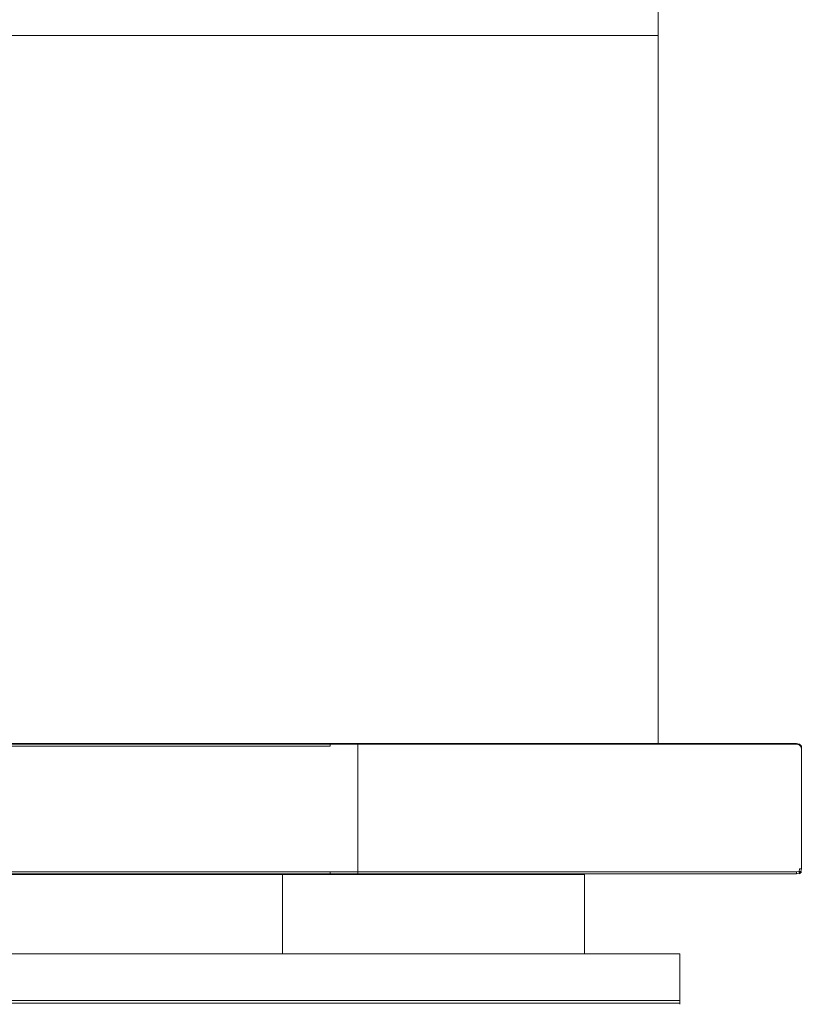
# Model space of a CAD drawing. Extents: x 0 to 595, y -50 to 550.
# Drawn here: x 446 to 595, y -50 to 138 of the extents above; entities that cross this region are included whole.
import ezdxf

# ---------------------------------------------------------------- set-up
doc = ezdxf.new("R2010")
doc.units = 0
doc.header["$LTSCALE"] = 500
doc.header["$MEASUREMENT"] = 0
for name, color, linetype in [('MATERIAL_SZ', 251, 'Continuous'), ('PIEKRANIK', 250, 'Continuous'), ('RACZKA01', 251, 'Continuous'), ('WNETRZE', 18, 'Continuous')]:
    doc.layers.add(name, color=color, linetype=linetype)

msp = doc.modelspace()

# ---------------------------------------------------------------- linework, layer by layer
at = {"layer": 'MATERIAL_SZ', "lineweight": 0}
msp.add_3dface([(510.2, -25, 390.5), (84.8, -25, 390.5), (84.8, -25, 89.91), (510.2, -25, 89.91)], dxfattribs=at)
at = {"layer": 'PIEKRANIK', "lineweight": 0}
for points, invisible_edges in [([(84.8, 0, 390.5), (489.11, 0, 456.26), (510.2, 0, 390.5), (84.8, 0, 390.5)], 11), ([(84.8, 0, 390.5), (112.16, 0, 460.83), (489.11, 0, 456.26), (84.8, 0, 390.5)], 15), ([(84.8, 0, 89.91), (510.2, 0, 89.91), (510.2, 0, 1.09), (84.8, 0, 1.09)], 14), ([(510.2, -0.15, 0.54), (84.8, -0.15, 0.54), (84.8, 0, 1.09), (510.2, 0, 1.09)], 15), ([(489.11, 0, 456.26), (112.16, 0, 460.83), (482.84, 0, 460.83), (489.11, 0, 456.26)], 15), ([(482.84, 0, 460.83), (112.16, 0, 460.83), (112.85, -0.15, 461.34), (482.15, -0.15, 461.34)], 15), ([(593.9, -0.15, 594.45), (593.9, 0, 593.9), (415.41, 0, 593.9), (415.41, -0.15, 594.45)], 7), ([(593.9, 0, 572.39), (593.9, 0, 553.16), (415.41, 0, 553.16), (415.41, 0, 572.39)], 15), ([(593.9, 0, 593.9), (593.9, 0, 572.39), (415.41, 0, 572.39), (415.41, 0, 593.9)], 15), ([(593.9, 0, 553.16), (593.9, 0, 495.61), (415.41, 0, 495.61), (415.41, 0, 553.16)], 15), ([(593.9, 0, 495.61), (593.9, 0, 475), (415.41, 0, 475), (415.41, 0, 495.61)], 13), ([(593.9, 0, 475), (593.9, -23, 475), (415.41, -23, 475), (415.41, 0, 475)], 15), ([(482.15, -0.15, 461.34), (483.95, -0.15, 461.54), (483.86, 0, 460.95), (482.84, 0, 460.83)], 15), ([(483.86, 0, 460.95), (489.11, 0, 456.26), (482.84, 0, 460.83), (483.86, 0, 460.95)], 15), ([(487.28, 0, 461.94), (489.11, 0, 456.26), (483.86, 0, 460.95), (487.28, 0, 461.94)], 15), ([(483.95, -0.15, 461.54), (487.09, -0.15, 462.45), (487.28, 0, 461.94), (483.86, 0, 460.95)], 15), ([(487.09, -0.15, 462.45), (489.93, -0.15, 463.76), (490.25, 0, 463.3), (487.28, 0, 461.94)], 15), ([(493.18, 0, 461.84), (487.28, 0, 461.94), (490.25, 0, 463.3), (493.18, 0, 461.84)], 15), ([(489.11, 0, 456.26), (487.28, 0, 461.94), (493.18, 0, 461.84), (489.11, 0, 456.26)], 15), ([(493.18, 0, 461.84), (510.2, 0, 390.5), (489.11, 0, 456.26), (493.18, 0, 461.84)], 15), ([(489.93, -0.15, 463.76), (491.95, -0.15, 465.14), (492.15, 0, 464.61), (490.25, 0, 463.3)], 15), ([(493.18, 0, 461.84), (490.25, 0, 463.3), (492.15, 0, 464.61), (493.18, 0, 461.84)], 15), ([(491.95, -0.15, 465.14), (494.9, -0.15, 467.69), (495.16, 0, 467.21), (492.15, 0, 464.61)], 15), ([(497.32, 0, 468.68), (492.15, 0, 464.61), (495.16, 0, 467.21), (497.32, 0, 468.68)], 15), ([(497.32, 0, 468.68), (493.18, 0, 461.84), (492.15, 0, 464.61), (497.32, 0, 468.68)], 15), ([(493.18, 0, 461.84), (593.91, 0, 470.91), (593.91, 0, 461.84), (493.18, 0, 461.84)], 15), ([(493.18, 0, 461.84), (497.32, 0, 468.68), (593.91, 0, 470.91), (493.18, 0, 461.84)], 15), ([(593.91, 0, 390.5), (493.18, 0, 461.84), (593.91, 0, 461.84), (593.91, 0, 390.5)], 15), ([(510.2, 0, 390.5), (493.18, 0, 461.84), (593.91, 0, 390.5), (510.2, 0, 390.5)], 15), ([(497.32, 0, 468.68), (495.16, 0, 467.21), (494.9, -0.15, 467.69), (497.05, -0.15, 469.16)], 15), ([(499.87, 0, 469.85), (497.32, 0, 468.68), (497.05, -0.15, 469.16), (499.68, -0.15, 470.37)], 15), ([(502.57, 0, 470.64), (497.32, 0, 468.68), (499.87, 0, 469.85), (502.57, 0, 470.64)], 15), ([(593.91, 0, 470.91), (497.32, 0, 468.68), (502.57, 0, 470.64), (593.91, 0, 470.91)], 15), ([(502.57, 0, 470.64), (499.87, 0, 469.85), (499.68, -0.15, 470.37), (502.46, -0.15, 471.17)], 15), ([(504.99, 0, 470.91), (502.57, 0, 470.64), (502.46, -0.15, 471.17), (504.96, -0.15, 471.46)], 15), ([(593.91, 0, 470.91), (502.57, 0, 470.64), (504.99, 0, 470.91), (593.91, 0, 470.91)], 15), ([(504.96, -0.15, 471.46), (593.91, -0.15, 471.45), (593.91, 0, 470.91), (504.99, 0, 470.91)], 15), ([(510.2, 0, 390.5), (593.91, 0, 390.5), (593.91, 0, 89.91), (510.2, 0, 89.91)], 7), ([(510.2, 0, 89.91), (593.91, 0, 89.91), (593.91, 0, 1.09), (510.2, 0, 1.09)], 15), ([(593.91, -0.15, 0.55), (510.2, -0.15, 0.54), (510.2, 0, 1.09), (593.91, 0, 1.09)], 15), ([(593.9, 0, 553.16), (594.45, -0.15, 553.16), (594.45, -0.15, 495.61), (593.9, 0, 495.61)], 15), ([(593.9, 0, 593.9), (594.45, -0.15, 593.9), (594.45, -0.15, 572.39), (593.9, 0, 572.39)], 15), ([(593.9, 0, 572.39), (594.45, -0.15, 572.39), (594.45, -0.15, 553.16), (593.9, 0, 553.16)], 15), ([(593.9, 0, 475), (594.45, -0.15, 475.15), (594.45, -23, 475.15), (593.9, -23, 475)], 14), ([(593.9, 0, 495.61), (594.45, -0.15, 495.61), (594.45, -0.15, 475.15), (593.9, 0, 475)], 15), ([(593.9, 0, 593.9), (593.9, -0.15, 594.45), (594.43, -0.29, 594.43), (594.45, -0.15, 593.9)], 13), ([(593.91, 0, 1.09), (594.45, -0.15, 1.09), (594.43, -0.29, 0.57), (593.91, -0.15, 0.55)], 15), ([(593.91, 0, 470.91), (593.91, -0.15, 471.45), (594.43, -0.29, 471.43), (594.45, -0.15, 470.91)], 13), ([(594.46, -0.15, 89.91), (594.45, -0.15, 1.09), (593.91, 0, 1.09), (593.91, 0, 89.91)], 15), ([(594.45, -0.15, 470.91), (594.46, -0.15, 461.84), (593.91, 0, 461.84), (593.91, 0, 470.91)], 15), ([(594.46, -0.15, 461.84), (594.46, -0.15, 390.5), (593.91, 0, 390.5), (593.91, 0, 461.84)], 15), ([(594.46, -0.15, 390.5), (594.46, -0.15, 89.91), (593.91, 0, 89.91), (593.91, 0, 390.5)], 15), ([(510.2, -0.54, 0.15), (84.8, -0.54, 0.15), (84.8, -0.15, 0.54), (510.2, -0.15, 0.54)], 11), ([(510.2, -1.09), (84.8, -1.09), (84.8, -0.54, 0.15), (510.2, -0.54, 0.15)], 15), ([(84.8, -23.91), (84.8, -1.09), (510.2, -1.09), (510.2, -23.91)], 15), ([(482.15, -0.15, 461.34), (112.85, -0.15, 461.34), (113.36, -0.54, 461.71), (481.64, -0.54, 461.71)], 11), ([(481.64, -0.54, 461.71), (113.36, -0.54, 461.71), (113.54, -1.09, 461.84), (481.46, -1.09, 461.84)], 15), ([(481.46, -1.09, 461.84), (113.54, -1.09, 461.84), (113.54, -23.91, 461.84), (481.46, -23.91, 461.84)], 15), ([(593.9, -0.55, 594.85), (593.9, -0.15, 594.45), (415.41, -0.15, 594.45), (415.41, -0.55, 594.85)], 15), ([(593.9, -1.1, 595), (593.9, -0.55, 594.85), (415.41, -0.55, 594.85), (415.41, -1.1, 595)], 15), ([(415.41, -23, 595), (593.9, -23, 595), (593.9, -1.1, 595), (415.41, -1.1, 595)], 15), ([(481.46, -1.09, 461.84), (484.04, -1.09, 462.14), (484.01, -0.54, 461.98), (481.64, -0.54, 461.71)], 11), ([(484.04, -23.91, 462.14), (484.04, -1.09, 462.14), (481.46, -1.09, 461.84), (481.46, -23.91, 461.84)], 15), ([(481.64, -0.54, 461.71), (484.01, -0.54, 461.98), (483.95, -0.15, 461.54), (482.15, -0.15, 461.34)], 15), ([(484.01, -0.54, 461.98), (486.95, -0.54, 462.83), (487.09, -0.15, 462.45), (483.95, -0.15, 461.54)], 15), ([(484.04, -1.09, 462.14), (486.9, -1.09, 462.97), (486.95, -0.54, 462.83), (484.01, -0.54, 461.98)], 11), ([(486.9, -23.91, 462.97), (486.9, -1.09, 462.97), (484.04, -1.09, 462.14), (484.04, -23.91, 462.14)], 15), ([(486.9, -1.09, 462.97), (489.61, -1.09, 464.21), (489.69, -0.54, 464.09), (486.95, -0.54, 462.83)], 11), ([(489.61, -23.91, 464.21), (489.61, -1.09, 464.21), (486.9, -1.09, 462.97), (486.9, -23.91, 462.97)], 15), ([(486.95, -0.54, 462.83), (489.69, -0.54, 464.09), (489.93, -0.15, 463.76), (487.09, -0.15, 462.45)], 15), ([(489.61, -1.09, 464.21), (491.75, -1.09, 465.68), (491.8, -0.54, 465.53), (489.69, -0.54, 464.09)], 11), ([(491.75, -23.91, 465.68), (491.75, -1.09, 465.68), (489.61, -1.09, 464.21), (489.61, -23.91, 464.21)], 15), ([(489.69, -0.54, 464.09), (491.8, -0.54, 465.53), (491.95, -0.15, 465.14), (489.93, -0.15, 463.76)], 15), ([(491.75, -1.09, 465.68), (494.64, -1.09, 468.17), (494.71, -0.54, 468.04), (491.8, -0.54, 465.53)], 11), ([(491.75, -1.09, 465.68), (491.75, -23.91, 465.68), (494.64, -23.91, 468.17), (494.64, -1.09, 468.17)], 15), ([(491.8, -0.54, 465.53), (494.71, -0.54, 468.04), (494.9, -0.15, 467.69), (491.95, -0.15, 465.14)], 15), ([(496.85, -0.54, 469.51), (494.71, -0.54, 468.04), (494.64, -1.09, 468.17), (496.78, -1.09, 469.64)], 15), ([(496.78, -23.91, 469.64), (496.78, -1.09, 469.64), (494.64, -1.09, 468.17), (494.64, -23.91, 468.17)], 15), ([(497.05, -0.15, 469.16), (494.9, -0.15, 467.69), (494.71, -0.54, 468.04), (496.85, -0.54, 469.51)], 11), ([(499.54, -0.54, 470.74), (496.85, -0.54, 469.51), (496.78, -1.09, 469.64), (499.49, -1.09, 470.88)], 15), ([(499.49, -23.91, 470.88), (499.49, -1.09, 470.88), (496.78, -1.09, 469.64), (496.78, -23.91, 469.64)], 15), ([(499.68, -0.15, 470.37), (497.05, -0.15, 469.16), (496.85, -0.54, 469.51), (499.54, -0.54, 470.74)], 11), ([(502.38, -0.54, 471.56), (499.54, -0.54, 470.74), (499.49, -1.09, 470.88), (502.35, -1.09, 471.71)], 15), ([(502.35, -23.91, 471.71), (502.35, -1.09, 471.71), (499.49, -1.09, 470.88), (499.49, -23.91, 470.88)], 15), ([(502.46, -0.15, 471.17), (499.68, -0.15, 470.37), (499.54, -0.54, 470.74), (502.38, -0.54, 471.56)], 11), ([(504.94, -0.54, 471.85), (502.38, -0.54, 471.56), (502.35, -1.09, 471.71), (504.93, -1.09, 472)], 15), ([(504.93, -23.91, 472), (504.93, -1.09, 472), (502.35, -1.09, 471.71), (502.35, -23.91, 471.71)], 15), ([(504.96, -0.15, 471.46), (502.46, -0.15, 471.17), (502.38, -0.54, 471.56), (504.94, -0.54, 471.85)], 3), ([(504.93, -1.09, 472), (593.91, -1.09, 472), (593.91, -0.55, 471.85), (504.94, -0.54, 471.85)], 15), ([(504.93, -1.09, 472), (504.93, -23.91, 472), (593.91, -23.91, 472), (593.91, -1.09, 472)], 15), ([(504.94, -0.54, 471.85), (593.91, -0.55, 471.85), (593.91, -0.15, 471.45), (504.96, -0.15, 471.46)], 11), ([(593.91, -0.55, 0.15), (510.2, -0.54, 0.15), (510.2, -0.15, 0.54), (593.91, -0.15, 0.55)], 11), ([(593.91, -1.09), (510.2, -1.09), (510.2, -0.54, 0.15), (593.91, -0.55, 0.15)], 15), ([(593.91, -1.09), (593.91, -23.91), (510.2, -23.91), (510.2, -1.09)], 15), ([(593.9, -0.55, 594.85), (594.43, -0.57, 594.71), (594.43, -0.29, 594.43), (593.9, -0.15, 594.45)], 15), ([(593.9, -1.1, 595), (594.45, -1.1, 594.85), (594.43, -0.57, 594.71), (593.9, -0.55, 594.85)], 15), ([(593.9, -23, 595), (594.45, -23, 594.85), (594.45, -1.1, 594.85), (593.9, -1.1, 595)], 15), ([(593.91, -0.55, 0.15), (593.91, -0.15, 0.55), (594.43, -0.29, 0.57), (594.43, -0.57, 0.29)], 13), ([(593.91, -0.15, 471.45), (593.91, -0.55, 471.85), (594.43, -0.57, 471.71), (594.43, -0.29, 471.43)], 15), ([(593.91, -1.09), (593.91, -0.55, 0.15), (594.43, -0.57, 0.29), (594.45, -1.09, 0.15)], 15), ([(593.91, -1.09, 472), (594.45, -1.09, 471.85), (594.43, -0.57, 471.71), (593.91, -0.55, 471.85)], 15), ([(594.45, -23.91, 471.85), (594.45, -1.09, 471.85), (593.91, -1.09, 472), (593.91, -23.91, 472)], 15), ([(594.45, -1.09, 0.15), (594.45, -23.91, 0.15), (593.91, -23.91), (593.91, -1.09)], 15), ([(594.45, -0.15, 593.9), (594.43, -0.29, 594.43), (594.71, -0.57, 594.43), (594.85, -0.55, 593.9)], 15), ([(594.45, -0.15, 1.09), (594.85, -0.55, 1.09), (594.71, -0.57, 0.57), (594.43, -0.29, 0.57)], 11), ([(594.85, -0.55, 470.91), (594.45, -0.15, 470.91), (594.43, -0.29, 471.43), (594.71, -0.57, 471.43)], 10), ([(594.43, -0.29, 594.43), (594.43, -0.57, 594.71), (594.71, -0.57, 594.43), (594.43, -0.29, 594.43)], 11), ([(594.43, -0.29, 0.57), (594.71, -0.57, 0.57), (594.43, -0.57, 0.29), (594.43, -0.29, 0.57)], 15), ([(594.43, -0.29, 471.43), (594.43, -0.57, 471.71), (594.71, -0.57, 471.43), (594.43, -0.29, 471.43)], 15), ([(594.85, -1.1, 594.45), (594.71, -0.57, 594.43), (594.43, -0.57, 594.71), (594.45, -1.1, 594.85)], 14), ([(594.85, -1.09, 0.55), (594.45, -1.09, 0.15), (594.43, -0.57, 0.29), (594.71, -0.57, 0.57)], 15), ([(594.45, -1.09, 471.85), (594.85, -1.09, 471.45), (594.71, -0.57, 471.43), (594.43, -0.57, 471.71)], 13), ([(594.45, -0.15, 553.16), (594.85, -0.55, 553.16), (594.85, -0.55, 495.61), (594.45, -0.15, 495.61)], 7), ([(594.45, -0.15, 593.9), (594.85, -0.55, 593.9), (594.85, -0.55, 572.39), (594.45, -0.15, 572.39)], 11), ([(594.45, -0.15, 572.39), (594.85, -0.55, 572.39), (594.85, -0.55, 553.16), (594.45, -0.15, 553.16)], 7), ([(594.45, -0.15, 475.15), (594.85, -0.55, 475.55), (594.85, -23, 475.55), (594.45, -23, 475.15)], 14), ([(594.45, -0.15, 495.61), (594.85, -0.55, 495.61), (594.85, -0.55, 475.55), (594.45, -0.15, 475.15)], 7), ([(594.85, -0.54, 89.91), (594.85, -0.55, 1.09), (594.45, -0.15, 1.09), (594.46, -0.15, 89.91)], 7), ([(594.85, -0.55, 470.91), (594.85, -0.54, 461.84), (594.46, -0.15, 461.84), (594.45, -0.15, 470.91)], 11), ([(594.85, -23.91, 471.45), (594.85, -1.09, 471.45), (594.45, -1.09, 471.85), (594.45, -23.91, 471.85)], 15), ([(594.85, -1.09, 0.55), (594.85, -23.91, 0.55), (594.45, -23.91, 0.15), (594.45, -1.09, 0.15)], 15), ([(594.45, -23, 594.85), (594.85, -23, 594.45), (594.85, -1.1, 594.45), (594.45, -1.1, 594.85)], 15), ([(594.85, -0.54, 461.84), (594.85, -0.54, 390.5), (594.46, -0.15, 390.5), (594.46, -0.15, 461.84)], 11), ([(594.85, -0.54, 390.5), (594.85, -0.54, 89.91), (594.46, -0.15, 89.91), (594.46, -0.15, 390.5)], 11), ([(595, -1.1, 593.9), (594.85, -0.55, 593.9), (594.71, -0.57, 594.43), (594.85, -1.1, 594.45)], 13), ([(595, -1.09, 1.09), (594.85, -1.09, 0.55), (594.71, -0.57, 0.57), (594.85, -0.55, 1.09)], 9), ([(595, -1.09, 470.91), (594.85, -0.55, 470.91), (594.71, -0.57, 471.43), (594.85, -1.09, 471.45)], 13), ([(595, -1.09, 89.91), (595, -1.09, 1.09), (594.85, -0.55, 1.09), (594.85, -0.54, 89.91)], 11), ([(595, -1.09, 470.91), (595, -1.09, 461.84), (594.85, -0.54, 461.84), (594.85, -0.55, 470.91)], 15), ([(595, -1.09, 461.84), (595, -1.09, 390.5), (594.85, -0.54, 390.5), (594.85, -0.54, 461.84)], 15), ([(595, -1.09, 390.5), (595, -1.09, 89.91), (594.85, -0.54, 89.91), (594.85, -0.54, 390.5)], 15), ([(594.85, -0.55, 553.16), (595, -1.1, 553.16), (595, -1.1, 495.61), (594.85, -0.55, 495.61)], 15), ([(594.85, -0.55, 593.9), (595, -1.1, 593.9), (595, -1.1, 572.39), (594.85, -0.55, 572.39)], 7), ([(594.85, -0.55, 572.39), (595, -1.1, 572.39), (595, -1.1, 553.16), (594.85, -0.55, 553.16)], 15), ([(594.85, -0.55, 475.55), (595, -1.1, 476.1), (595, -23, 476.1), (594.85, -23, 475.55)], 7), ([(594.85, -0.55, 495.61), (595, -1.1, 495.61), (595, -1.1, 476.1), (594.85, -0.55, 475.55)], 15), ([(595, -23.91, 470.91), (595, -1.09, 470.91), (594.85, -1.09, 471.45), (594.85, -23.91, 471.45)], 11), ([(595, -1.09, 1.09), (595, -23.91, 1.09), (594.85, -23.91, 0.55), (594.85, -1.09, 0.55)], 11), ([(594.85, -23, 594.45), (595, -23, 593.9), (595, -1.1, 593.9), (594.85, -1.1, 594.45)], 7), ([(595, -1.09, 470.91), (595, -23.91, 470.91), (595, -23.91, 461.84), (595, -1.09, 461.84)], 15), ([(595, -1.09, 461.84), (595, -23.91, 461.84), (595, -23.91, 390.5), (595, -1.09, 390.5)], 15), ([(595, -1.09, 390.5), (595, -23.91, 390.5), (595, -23.91, 89.91), (595, -1.09, 89.91)], 15), ([(595, -1.09, 89.91), (595, -23.91, 89.91), (595, -23.91, 1.09), (595, -1.09, 1.09)], 15), ([(595, -23, 572.39), (595, -23, 553.16), (595, -1.1, 553.16), (595, -1.1, 572.39)], 15), ([(595, -23, 495.61), (595, -23, 476.1), (595, -1.1, 476.1), (595, -1.1, 495.61)], 15), ([(595, -23, 593.9), (595, -23, 572.39), (595, -1.1, 572.39), (595, -1.1, 593.9)], 15), ([(595, -23, 553.16), (595, -23, 495.61), (595, -1.1, 495.61), (595, -1.1, 553.16)], 15), ([(84.8, -23.91), (510.2, -23.91), (510.2, -24.46, 0.15), (84.8, -24.46, 0.15)], 11), ([(113.36, -24.46, 461.71), (481.64, -24.46, 461.71), (481.46, -23.91, 461.84), (113.54, -23.91, 461.84)], 15), ([(415.41, -23, 595), (415.41, -23.9, 595), (593.9, -23.9, 595), (593.9, -23, 595)], 15), ([(593.9, -23, 475), (593.9, -23.9, 475), (415.41, -23.9, 475), (415.41, -23, 475)], 15), ([(415.41, -23.9, 595), (415.41, -24.45, 594.85), (593.9, -24.45, 594.85), (593.9, -23.9, 595)], 15), ([(593.9, -23.9, 475), (593.9, -24.45, 475.15), (415.41, -24.45, 475.15), (415.41, -23.9, 475)], 15), ([(484.04, -23.91, 462.14), (481.46, -23.91, 461.84), (481.64, -24.46, 461.71), (484.01, -24.46, 461.98)], 11), ([(486.9, -23.91, 462.97), (484.04, -23.91, 462.14), (484.01, -24.46, 461.98), (486.95, -24.46, 462.83)], 11), ([(489.61, -23.91, 464.21), (486.9, -23.91, 462.97), (486.95, -24.46, 462.83), (489.69, -24.46, 464.09)], 11), ([(491.75, -23.91, 465.68), (489.61, -23.91, 464.21), (489.69, -24.46, 464.09), (491.8, -24.46, 465.53)], 11), ([(491.8, -24.46, 465.53), (494.71, -24.46, 468.04), (494.64, -23.91, 468.17), (491.75, -23.91, 465.68)], 15), ([(494.71, -24.46, 468.04), (496.85, -24.46, 469.51), (496.78, -23.91, 469.64), (494.64, -23.91, 468.17)], 15), ([(496.85, -24.46, 469.51), (499.54, -24.46, 470.74), (499.49, -23.91, 470.88), (496.78, -23.91, 469.64)], 15), ([(499.54, -24.46, 470.74), (502.38, -24.46, 471.56), (502.35, -23.91, 471.71), (499.49, -23.91, 470.88)], 15), ([(502.38, -24.46, 471.56), (504.94, -24.46, 471.85), (504.93, -23.91, 472), (502.35, -23.91, 471.71)], 15), ([(504.94, -24.46, 471.85), (593.91, -24.45, 471.85), (593.91, -23.91, 472), (504.93, -23.91, 472)], 15), ([(510.2, -23.91), (593.91, -23.91), (593.91, -24.45, 0.15), (510.2, -24.46, 0.15)], 11), ([(593.9, -23, 475), (594.45, -23, 475.15), (594.45, -23.9, 475.15), (593.9, -23.9, 475)], 15), ([(593.9, -23.9, 595), (594.45, -23.9, 594.85), (594.45, -23, 594.85), (593.9, -23, 595)], 15), ([(593.9, -23.9, 475), (594.45, -23.9, 475.15), (594.43, -24.43, 475.29), (593.9, -24.45, 475.15)], 15), ([(593.9, -23.9, 595), (593.9, -24.45, 594.85), (594.43, -24.43, 594.71), (594.45, -23.9, 594.85)], 15), ([(593.91, -23.91, 472), (593.91, -24.45, 471.85), (594.43, -24.43, 471.71), (594.45, -23.91, 471.85)], 15), ([(593.91, -23.91), (594.45, -23.91, 0.15), (594.43, -24.43, 0.29), (593.91, -24.45, 0.15)], 15), ([(594.85, -23.9, 475.55), (594.71, -24.43, 475.57), (594.43, -24.43, 475.29), (594.45, -23.9, 475.15)], 11), ([(594.45, -23.9, 594.85), (594.43, -24.43, 594.71), (594.71, -24.43, 594.43), (594.85, -23.9, 594.45)], 14), ([(594.85, -23.91, 471.45), (594.45, -23.91, 471.85), (594.43, -24.43, 471.71), (594.71, -24.43, 471.43)], 15), ([(594.45, -23.91, 0.15), (594.85, -23.91, 0.55), (594.71, -24.43, 0.57), (594.43, -24.43, 0.29)], 13), ([(594.45, -23, 475.15), (594.85, -23, 475.55), (594.85, -23.9, 475.55), (594.45, -23.9, 475.15)], 11), ([(594.45, -23.9, 594.85), (594.85, -23.9, 594.45), (594.85, -23, 594.45), (594.45, -23, 594.85)], 14), ([(595, -23.9, 476.1), (594.85, -24.45, 476.1), (594.71, -24.43, 475.57), (594.85, -23.9, 475.55)], 13), ([(595, -23.9, 593.9), (594.85, -23.9, 594.45), (594.71, -24.43, 594.43), (594.85, -24.45, 593.9)], 15), ([(595, -23.91, 470.91), (594.85, -23.91, 471.45), (594.71, -24.43, 471.43), (594.85, -24.45, 470.91)], 13), ([(595, -23.91, 1.09), (594.85, -24.45, 1.09), (594.71, -24.43, 0.57), (594.85, -23.91, 0.55)], 13), ([(594.85, -23, 475.55), (595, -23, 476.1), (595, -23.9, 476.1), (594.85, -23.9, 475.55)], 7), ([(594.85, -23.9, 594.45), (595, -23.9, 593.9), (595, -23, 593.9), (594.85, -23, 594.45)], 7), ([(594.85, -24.45, 476.1), (595, -23.9, 476.1), (595, -23.9, 495.61), (594.85, -24.45, 495.61)], 7), ([(594.85, -24.45, 495.61), (595, -23.9, 495.61), (595, -23.9, 553.16), (594.85, -24.45, 553.16)], 7), ([(594.85, -24.45, 572.39), (595, -23.9, 572.39), (595, -23.9, 593.9), (594.85, -24.45, 593.9)], 7), ([(594.85, -24.45, 572.39), (594.85, -24.45, 553.16), (595, -23.9, 553.16), (595, -23.9, 572.39)], 14), ([(594.85, -24.45, 470.91), (594.85, -24.46, 461.84), (595, -23.91, 461.84), (595, -23.91, 470.91)], 15), ([(594.85, -24.46, 461.84), (594.85, -24.46, 390.5), (595, -23.91, 390.5), (595, -23.91, 461.84)], 15), ([(594.85, -24.46, 390.5), (594.85, -24.46, 89.91), (595, -23.91, 89.91), (595, -23.91, 390.5)], 15), ([(595, -23.91, 1.09), (595, -23.91, 89.91), (594.85, -24.46, 89.91), (594.85, -24.45, 1.09)], 15), ([(595, -23, 593.9), (595, -23.9, 593.9), (595, -23.9, 572.39), (595, -23, 572.39)], 15), ([(595, -23, 553.16), (595, -23.9, 553.16), (595, -23.9, 495.61), (595, -23, 495.61)], 15), ([(595, -23, 495.61), (595, -23.9, 495.61), (595, -23.9, 476.1), (595, -23, 476.1)], 15), ([(595, -23.9, 572.39), (595, -23.9, 553.16), (595, -23, 553.16), (595, -23, 572.39)], 15), ([(84.8, -24.46, 0.15), (510.2, -24.46, 0.15), (510.2, -24.85, 0.54), (84.8, -24.85, 0.54)], 15), ([(84.8, -24.85, 0.54), (510.2, -24.85, 0.54), (510.2, -25, 1.09), (84.8, -25, 1.09)], 15), ([(510.2, -25, 89.91), (84.8, -25, 89.91), (84.8, -25, 1.09), (510.2, -25, 1.09)], 14), ([(510.2, -25, 390.5), (105.89, -25, 456.26), (84.8, -25, 390.5), (510.2, -25, 390.5)], 11), ([(105.89, -25, 456.26), (482.84, -25, 460.83), (112.16, -25, 460.83), (105.89, -25, 456.26)], 15), ([(510.2, -25, 390.5), (482.84, -25, 460.83), (105.89, -25, 456.26), (510.2, -25, 390.5)], 15), ([(112.16, -25, 460.83), (482.84, -25, 460.83), (482.15, -24.85, 461.34), (112.85, -24.85, 461.34)], 15), ([(112.85, -24.85, 461.34), (482.15, -24.85, 461.34), (481.64, -24.46, 461.71), (113.36, -24.46, 461.71)], 11), ([(415.41, -24.45, 594.85), (415.41, -24.85, 594.45), (593.9, -24.85, 594.45), (593.9, -24.45, 594.85)], 11), ([(593.9, -24.45, 475.15), (593.9, -24.85, 475.55), (415.41, -24.85, 475.55), (415.41, -24.45, 475.15)], 15), ([(415.41, -24.85, 594.45), (415.41, -25, 593.9), (593.9, -25, 593.9), (593.9, -24.85, 594.45)], 7), ([(593.9, -24.85, 475.55), (593.9, -25, 476.1), (415.41, -25, 476.1), (415.41, -24.85, 475.55)], 7), ([(416.24, -25, 494.78), (415.41, -25, 476.1), (593.9, -25, 476.1), (593.9, -25, 495.61)], 15), ([(415.41, -25, 593.9), (415.41, -25, 572.39), (593.9, -25, 572.39), (593.9, -25, 593.9)], 15), ([(415.41, -25, 572.39), (416.24, -25, 553.16), (593.9, -25, 553.16), (593.9, -25, 572.39)], 15), ([(416.24, -25, 553.16), (416.24, -25, 494.78), (593.9, -25, 495.61), (593.9, -25, 553.16)], 15), ([(484.01, -24.46, 461.98), (481.64, -24.46, 461.71), (482.15, -24.85, 461.34), (483.95, -24.85, 461.54)], 15), ([(483.95, -24.85, 461.54), (482.15, -24.85, 461.34), (482.84, -25, 460.83), (483.86, -25, 460.95)], 15), ([(482.84, -25, 460.83), (510.2, -25, 390.5), (489.11, -25, 456.26), (482.84, -25, 460.83)], 15), ([(489.11, -25, 456.26), (483.86, -25, 460.95), (482.84, -25, 460.83), (489.11, -25, 456.26)], 15), ([(487.09, -24.85, 462.45), (483.95, -24.85, 461.54), (483.86, -25, 460.95), (487.28, -25, 461.94)], 15), ([(489.11, -25, 456.26), (487.28, -25, 461.94), (483.86, -25, 460.95), (489.11, -25, 456.26)], 15), ([(486.95, -24.46, 462.83), (484.01, -24.46, 461.98), (483.95, -24.85, 461.54), (487.09, -24.85, 462.45)], 15), ([(489.69, -24.46, 464.09), (486.95, -24.46, 462.83), (487.09, -24.85, 462.45), (489.93, -24.85, 463.76)], 15), ([(489.93, -24.85, 463.76), (487.09, -24.85, 462.45), (487.28, -25, 461.94), (490.25, -25, 463.3)], 15), ([(487.28, -25, 461.94), (493.18, -25, 461.84), (490.25, -25, 463.3), (487.28, -25, 461.94)], 15), ([(493.18, -25, 461.84), (487.28, -25, 461.94), (489.11, -25, 456.26), (493.18, -25, 461.84)], 15), ([(510.2, -25, 390.5), (493.18, -25, 461.84), (489.11, -25, 456.26), (510.2, -25, 390.5)], 15), ([(491.8, -24.46, 465.53), (489.69, -24.46, 464.09), (489.93, -24.85, 463.76), (491.95, -24.85, 465.14)], 15), ([(491.95, -24.85, 465.14), (489.93, -24.85, 463.76), (490.25, -25, 463.3), (492.15, -25, 464.61)], 15), ([(490.25, -25, 463.3), (493.18, -25, 461.84), (492.15, -25, 464.61), (490.25, -25, 463.3)], 15), ([(491.95, -24.85, 465.14), (494.9, -24.85, 467.69), (494.71, -24.46, 468.04), (491.8, -24.46, 465.53)], 11), ([(492.15, -25, 464.61), (495.16, -25, 467.21), (494.9, -24.85, 467.69), (491.95, -24.85, 465.14)], 15), ([(493.18, -25, 461.84), (495.16, -25, 467.21), (492.15, -25, 464.61), (493.18, -25, 461.84)], 15), ([(504.99, -25, 470.91), (493.18, -25, 461.84), (593.91, -25, 461.84), (504.99, -25, 470.91)], 15), ([(493.18, -25, 461.84), (504.99, -25, 470.91), (495.16, -25, 467.21), (493.18, -25, 461.84)], 15), ([(493.18, -25, 461.84), (593.91, -25, 390.5), (593.91, -25, 461.84), (493.18, -25, 461.84)], 15), ([(593.91, -25, 390.5), (493.18, -25, 461.84), (510.2, -25, 390.5), (593.91, -25, 390.5)], 15), ([(494.9, -24.85, 467.69), (497.05, -24.85, 469.16), (496.85, -24.46, 469.51), (494.71, -24.46, 468.04)], 11), ([(495.16, -25, 467.21), (497.32, -25, 468.68), (497.05, -24.85, 469.16), (494.9, -24.85, 467.69)], 15), ([(495.16, -25, 467.21), (499.87, -25, 469.85), (497.32, -25, 468.68), (495.16, -25, 467.21)], 15), ([(495.16, -25, 467.21), (504.99, -25, 470.91), (499.87, -25, 469.85), (495.16, -25, 467.21)], 15), ([(497.05, -24.85, 469.16), (499.68, -24.85, 470.37), (499.54, -24.46, 470.74), (496.85, -24.46, 469.51)], 11), ([(497.32, -25, 468.68), (499.87, -25, 469.85), (499.68, -24.85, 470.37), (497.05, -24.85, 469.16)], 15), ([(499.68, -24.85, 470.37), (502.46, -24.85, 471.17), (502.38, -24.46, 471.56), (499.54, -24.46, 470.74)], 11), ([(499.87, -25, 469.85), (502.57, -25, 470.64), (502.46, -24.85, 471.17), (499.68, -24.85, 470.37)], 15), ([(499.87, -25, 469.85), (504.99, -25, 470.91), (502.57, -25, 470.64), (499.87, -25, 469.85)], 15), ([(502.46, -24.85, 471.17), (504.96, -24.85, 471.46), (504.94, -24.46, 471.85), (502.38, -24.46, 471.56)], 9), ([(502.57, -25, 470.64), (504.99, -25, 470.91), (504.96, -24.85, 471.46), (502.46, -24.85, 471.17)], 15), ([(504.96, -24.85, 471.46), (593.91, -24.85, 471.45), (593.91, -24.45, 471.85), (504.94, -24.46, 471.85)], 15), ([(504.99, -25, 470.91), (593.91, -25, 470.91), (593.91, -24.85, 471.45), (504.96, -24.85, 471.46)], 11), ([(504.99, -25, 470.91), (593.91, -25, 461.84), (593.91, -25, 470.91), (504.99, -25, 470.91)], 15), ([(510.2, -24.46, 0.15), (593.91, -24.45, 0.15), (593.91, -24.85, 0.55), (510.2, -24.85, 0.54)], 15), ([(510.2, -24.85, 0.54), (593.91, -24.85, 0.55), (593.91, -25, 1.09), (510.2, -25, 1.09)], 15), ([(593.91, -25, 390.5), (510.2, -25, 390.5), (510.2, -25, 89.91), (593.91, -25, 89.91)], 13), ([(593.91, -25, 89.91), (510.2, -25, 89.91), (510.2, -25, 1.09), (593.91, -25, 1.09)], 15), ([(593.9, -24.45, 475.15), (594.43, -24.43, 475.29), (594.43, -24.71, 475.57), (593.9, -24.85, 475.55)], 6), ([(593.9, -24.85, 594.45), (594.43, -24.71, 594.43), (594.43, -24.43, 594.71), (593.9, -24.45, 594.85)], 11), ([(593.9, -25, 476.1), (593.9, -24.85, 475.55), (594.43, -24.71, 475.57), (594.45, -24.85, 476.1)], 15), ([(593.9, -25, 593.9), (594.45, -24.85, 593.9), (594.43, -24.71, 594.43), (593.9, -24.85, 594.45)], 13), ([(593.9, -25, 476.1), (594.45, -24.85, 476.1), (594.45, -24.85, 495.61), (593.9, -25, 495.61)], 15), ([(593.9, -25, 495.61), (594.45, -24.85, 495.61), (594.45, -24.85, 553.16), (593.9, -25, 553.16)], 15), ([(593.9, -25, 572.39), (594.45, -24.85, 572.39), (594.45, -24.85, 593.9), (593.9, -25, 593.9)], 15), ([(593.9, -25, 572.39), (593.9, -25, 553.16), (594.45, -24.85, 553.16), (594.45, -24.85, 572.39)], 15), ([(593.91, -24.45, 471.85), (593.91, -24.85, 471.45), (594.43, -24.71, 471.43), (594.43, -24.43, 471.71)], 13), ([(593.91, -24.85, 0.55), (593.91, -24.45, 0.15), (594.43, -24.43, 0.29), (594.43, -24.71, 0.57)], 9), ([(593.91, -25, 470.91), (594.45, -24.85, 470.91), (594.43, -24.71, 471.43), (593.91, -24.85, 471.45)], 15), ([(593.91, -25, 1.09), (593.91, -24.85, 0.55), (594.43, -24.71, 0.57), (594.45, -24.85, 1.09)], 15), ([(593.91, -25, 470.91), (593.91, -25, 461.84), (594.46, -24.85, 461.84), (594.45, -24.85, 470.91)], 11), ([(593.91, -25, 461.84), (593.91, -25, 390.5), (594.46, -24.85, 390.5), (594.46, -24.85, 461.84)], 11), ([(593.91, -25, 390.5), (593.91, -25, 89.91), (594.46, -24.85, 89.91), (594.46, -24.85, 390.5)], 11), ([(594.45, -24.85, 1.09), (594.46, -24.85, 89.91), (593.91, -25, 89.91), (593.91, -25, 1.09)], 15), ([(594.43, -24.71, 475.57), (594.43, -24.43, 475.29), (594.71, -24.43, 475.57), (594.43, -24.71, 475.57)], 13), ([(594.45, -24.85, 476.1), (594.43, -24.71, 475.57), (594.71, -24.43, 475.57), (594.85, -24.45, 476.1)], 15), ([(594.71, -24.43, 594.43), (594.43, -24.43, 594.71), (594.43, -24.71, 594.43), (594.71, -24.43, 594.43)], 13), ([(594.85, -24.45, 593.9), (594.71, -24.43, 594.43), (594.43, -24.71, 594.43), (594.45, -24.85, 593.9)], 15), ([(594.45, -24.85, 470.91), (594.85, -24.45, 470.91), (594.71, -24.43, 471.43), (594.43, -24.71, 471.43)], 8), ([(594.71, -24.43, 471.43), (594.43, -24.43, 471.71), (594.43, -24.71, 471.43), (594.71, -24.43, 471.43)], 15), ([(594.85, -24.45, 1.09), (594.45, -24.85, 1.09), (594.43, -24.71, 0.57), (594.71, -24.43, 0.57)], 10), ([(594.71, -24.43, 0.57), (594.43, -24.71, 0.57), (594.43, -24.43, 0.29), (594.71, -24.43, 0.57)], 15), ([(594.45, -24.85, 476.1), (594.85, -24.45, 476.1), (594.85, -24.45, 495.61), (594.45, -24.85, 495.61)], 15), ([(594.45, -24.85, 495.61), (594.85, -24.45, 495.61), (594.85, -24.45, 553.16), (594.45, -24.85, 553.16)], 15), ([(594.45, -24.85, 572.39), (594.85, -24.45, 572.39), (594.85, -24.45, 593.9), (594.45, -24.85, 593.9)], 11), ([(594.45, -24.85, 572.39), (594.45, -24.85, 553.16), (594.85, -24.45, 553.16), (594.85, -24.45, 572.39)], 15), ([(594.45, -24.85, 470.91), (594.46, -24.85, 461.84), (594.85, -24.46, 461.84), (594.85, -24.45, 470.91)], 15), ([(594.85, -24.45, 1.09), (594.85, -24.46, 89.91), (594.46, -24.85, 89.91), (594.45, -24.85, 1.09)], 11), ([(594.46, -24.85, 461.84), (594.46, -24.85, 390.5), (594.85, -24.46, 390.5), (594.85, -24.46, 461.84)], 15), ([(594.46, -24.85, 390.5), (594.46, -24.85, 89.91), (594.85, -24.46, 89.91), (594.85, -24.46, 390.5)], 15)]:
    msp.add_3dface(points, dxfattribs=dict(at, invisible_edges=invisible_edges))
for points in [[(84.8, 0, 89.91), (84.8, -25, 89.91), (510.2, -25, 89.91), (510.2, 0, 89.91)], [(84.8, -25, 390.5), (84.8, 0, 390.5), (510.2, 0, 390.5), (510.2, -25, 390.5)], [(510.2, -25, 390.5), (510.2, 0, 390.5), (510.2, 0, 89.91), (510.2, -25, 89.91)]]:
    msp.add_3dface(points, dxfattribs=at)
at = {"layer": 'RACZKA01', "lineweight": 0}
for points, invisible_edges in [([(495.87, -40.1, 417.05), (495.87, -40.1, 425.49), (495.87, -25, 425.49), (495.87, -25, 417.05)], 2), ([(495.87, -25, 425.49), (553.43, -25, 425.49), (553.43, -25, 417.05), (495.87, -25, 417.05)], 8), ([(495.87, -40.1, 425.49), (553.43, -40.1, 425.49), (553.43, -25, 425.49), (495.87, -25, 425.49)], 12), ([(553.43, -40.1, 417.05), (495.87, -40.1, 417.05), (495.87, -25, 417.05), (553.43, -25, 417.05)], 14), ([(553.43, -40.1, 425.49), (553.43, -40.1, 417.05), (553.43, -25, 417.05), (553.43, -25, 425.49)], 13), ([(495.87, -40.1, 425.49), (99.13, -40.1, 425.49), (99.13, -40.1, 428.07), (495.87, -40.1, 428.07)], 11), ([(99.13, -40.1, 425.49), (495.87, -40.1, 425.49), (495.87, -40.1, 417.05), (99.13, -40.1, 417.05)], 7), ([(99.13, -40.1, 417.05), (495.87, -40.1, 417.05), (495.87, -40.1, 414.47), (99.13, -40.1, 414.47)], 11), ([(99.13, -40.1, 414.47), (495.87, -40.1, 414.47), (495.87, -48.28, 414.47), (99.13, -48.28, 414.47)], 15), ([(495.87, -40.1, 428.07), (99.13, -40.1, 428.07), (99.13, -48.28, 428.07), (495.87, -48.28, 428.07)], 15), ([(553.43, -40.1, 425.49), (495.87, -40.1, 425.49), (495.87, -40.1, 428.07), (553.43, -40.1, 428.07)], 11), ([(495.87, -40.1, 417.05), (553.43, -40.1, 417.05), (553.43, -40.1, 414.47), (495.87, -40.1, 414.47)], 11), ([(495.87, -40.1, 414.47), (553.43, -40.1, 414.47), (553.43, -48.28, 414.47), (495.87, -48.28, 414.47)], 15), ([(553.43, -40.1, 428.07), (495.87, -40.1, 428.07), (495.87, -48.28, 428.07), (553.43, -48.28, 428.07)], 15), ([(553.43, -40.1, 425.49), (571.62, -40.1, 425.49), (571.62, -40.1, 417.05), (553.43, -40.1, 417.05)], 5), ([(571.62, -40.1, 425.49), (553.43, -40.1, 425.49), (553.43, -40.1, 428.07), (571.62, -40.1, 428.07)], 3), ([(553.43, -40.1, 417.05), (571.62, -40.1, 417.05), (571.62, -40.1, 414.47), (553.43, -40.1, 414.47)], 9), ([(553.43, -40.1, 414.47), (571.62, -40.1, 414.47), (571.62, -48.28, 414.47), (553.43, -48.28, 414.47)], 13), ([(571.62, -40.1, 428.07), (553.43, -40.1, 428.07), (553.43, -48.28, 428.07), (571.62, -48.28, 428.07)], 7), ([(571.62, -40.1, 417.05), (571.62, -40.1, 425.49), (571.62, -49.73, 425.49), (571.62, -49.73, 417.05)], 11), ([(571.62, -40.1, 417.05), (571.62, -48.28, 414.47), (571.62, -40.1, 414.47), (571.62, -40.1, 417.05)], 15), ([(571.62, -49.73, 415.93), (571.62, -40.1, 417.05), (571.62, -49.73, 417.05), (571.62, -49.73, 415.93)], 15), ([(571.62, -40.1, 417.05), (571.62, -49.01, 414.67), (571.62, -48.28, 414.47), (571.62, -40.1, 417.05)], 13), ([(571.62, -49.01, 414.67), (571.62, -40.1, 417.05), (571.62, -49.73, 415.93), (571.62, -49.01, 414.67)], 15), ([(571.62, -40.1, 428.07), (571.62, -49.73, 425.49), (571.62, -40.1, 425.49), (571.62, -40.1, 428.07)], 15), ([(571.62, -49.01, 427.88), (571.62, -40.1, 428.07), (571.62, -48.28, 428.07), (571.62, -49.01, 427.88)], 11), ([(571.62, -40.1, 428.07), (571.62, -49.73, 426.62), (571.62, -49.73, 425.49), (571.62, -40.1, 428.07)], 15), ([(571.62, -49.73, 426.62), (571.62, -40.1, 428.07), (571.62, -49.01, 427.88), (571.62, -49.73, 426.62)], 15), ([(99.13, -49.01, 427.88), (495.87, -49.01, 427.88), (495.87, -48.28, 428.07), (99.13, -48.28, 428.07)], 15), ([(495.87, -49.01, 414.67), (99.13, -49.01, 414.67), (99.13, -48.28, 414.47), (495.87, -48.28, 414.47)], 15), ([(495.87, -49.01, 427.88), (553.43, -49.01, 427.88), (553.43, -48.28, 428.07), (495.87, -48.28, 428.07)], 15), ([(553.43, -49.01, 414.67), (495.87, -49.01, 414.67), (495.87, -48.28, 414.47), (553.43, -48.28, 414.47)], 15), ([(553.43, -49.01, 427.88), (571.62, -49.01, 427.88), (571.62, -48.28, 428.07), (553.43, -48.28, 428.07)], 15), ([(571.62, -49.01, 414.67), (553.43, -49.01, 414.67), (553.43, -48.28, 414.47), (571.62, -48.28, 414.47)], 15), ([(99.13, -49.54, 427.35), (495.87, -49.54, 427.35), (495.87, -49.01, 427.88), (99.13, -49.01, 427.88)], 15), ([(495.87, -49.54, 415.2), (99.13, -49.54, 415.2), (99.13, -49.01, 414.67), (495.87, -49.01, 414.67)], 11), ([(99.13, -49.73, 426.62), (495.87, -49.73, 426.62), (495.87, -49.54, 427.35), (99.13, -49.54, 427.35)], 11), ([(495.87, -49.73, 415.93), (99.13, -49.73, 415.93), (99.13, -49.54, 415.2), (495.87, -49.54, 415.2)], 15), ([(99.13, -49.73, 415.93), (495.87, -49.73, 415.93), (495.87, -49.73, 417.05), (99.13, -49.73, 417.05)], 15), ([(99.13, -49.73, 417.05), (495.87, -49.73, 417.05), (495.87, -49.73, 425.49), (99.13, -49.73, 425.49)], 15), ([(99.13, -49.73, 425.49), (495.87, -49.73, 425.49), (495.87, -49.73, 426.62), (99.13, -49.73, 426.62)], 15), ([(495.87, -49.54, 427.35), (553.43, -49.54, 427.35), (553.43, -49.01, 427.88), (495.87, -49.01, 427.88)], 15), ([(553.43, -49.54, 415.2), (495.87, -49.54, 415.2), (495.87, -49.01, 414.67), (553.43, -49.01, 414.67)], 11), ([(495.87, -49.73, 426.62), (553.43, -49.73, 426.62), (553.43, -49.54, 427.35), (495.87, -49.54, 427.35)], 11), ([(553.43, -49.73, 415.93), (495.87, -49.73, 415.93), (495.87, -49.54, 415.2), (553.43, -49.54, 415.2)], 15), ([(495.87, -49.73, 425.49), (553.43, -49.73, 425.49), (553.43, -49.73, 426.62), (495.87, -49.73, 426.62)], 15), ([(495.87, -49.73, 415.93), (553.43, -49.73, 415.93), (553.43, -49.73, 417.05), (495.87, -49.73, 417.05)], 15), ([(495.87, -49.73, 417.05), (553.43, -49.73, 417.05), (553.43, -49.73, 425.49), (495.87, -49.73, 425.49)], 15), ([(553.43, -49.54, 427.35), (571.62, -49.54, 427.35), (571.62, -49.01, 427.88), (553.43, -49.01, 427.88)], 15), ([(571.62, -49.54, 415.2), (553.43, -49.54, 415.2), (553.43, -49.01, 414.67), (571.62, -49.01, 414.67)], 11), ([(553.43, -49.73, 426.62), (571.62, -49.73, 426.62), (571.62, -49.54, 427.35), (553.43, -49.54, 427.35)], 11), ([(571.62, -49.73, 415.93), (553.43, -49.73, 415.93), (553.43, -49.54, 415.2), (571.62, -49.54, 415.2)], 15), ([(553.43, -49.73, 425.49), (571.62, -49.73, 425.49), (571.62, -49.73, 426.62), (553.43, -49.73, 426.62)], 13), ([(553.43, -49.73, 415.93), (571.62, -49.73, 415.93), (571.62, -49.73, 417.05), (553.43, -49.73, 417.05)], 13), ([(553.43, -49.73, 417.05), (571.62, -49.73, 417.05), (571.62, -49.73, 425.49), (553.43, -49.73, 425.49)], 15), ([(571.62, -49.01, 414.67), (571.62, -49.73, 415.93), (571.62, -49.54, 415.2), (571.62, -49.01, 414.67)], 9), ([(571.62, -49.73, 426.62), (571.62, -49.01, 427.88), (571.62, -49.54, 427.35), (571.62, -49.73, 426.62)], 9)]:
    msp.add_3dface(points, dxfattribs=dict(at, invisible_edges=invisible_edges))
at = {"layer": 'WNETRZE', "lineweight": 0}
for points, invisible_edges in [([(27.5, 135, 5), (567.5, 135, 5), (567.5, 550, 5), (27.5, 550, 5)], 13), ([(567.5, 135, 470), (27.5, 135, 470), (27.5, 550, 470), (567.5, 550, 470)], 6), ([(567.5, 550, 470), (567.5, 550, 5), (567.5, 135, 5), (567.5, 135, 470)], 15), ([(27.5, 0, 5), (567.5, 0, 5), (567.5, 135, 5), (27.5, 135, 5)], 6), ([(567.5, 0, 590), (27.5, 0, 590), (27.5, 135, 590), (567.5, 135, 590)], 8), ([(567.5, 135, 470), (567.5, 135, 590), (27.5, 135, 590), (27.5, 135, 470)], 11), ([(567.5, 135, 470), (567.5, 135, 5), (567.5, 0, 5), (567.5, 0, 470)], 9), ([(567.5, 0, 470), (567.5, 0, 590), (567.5, 135, 590), (567.5, 135, 470)], 8)]:
    msp.add_3dface(points, dxfattribs=dict(at, invisible_edges=invisible_edges))

doc.saveas('drawing.dxf')
